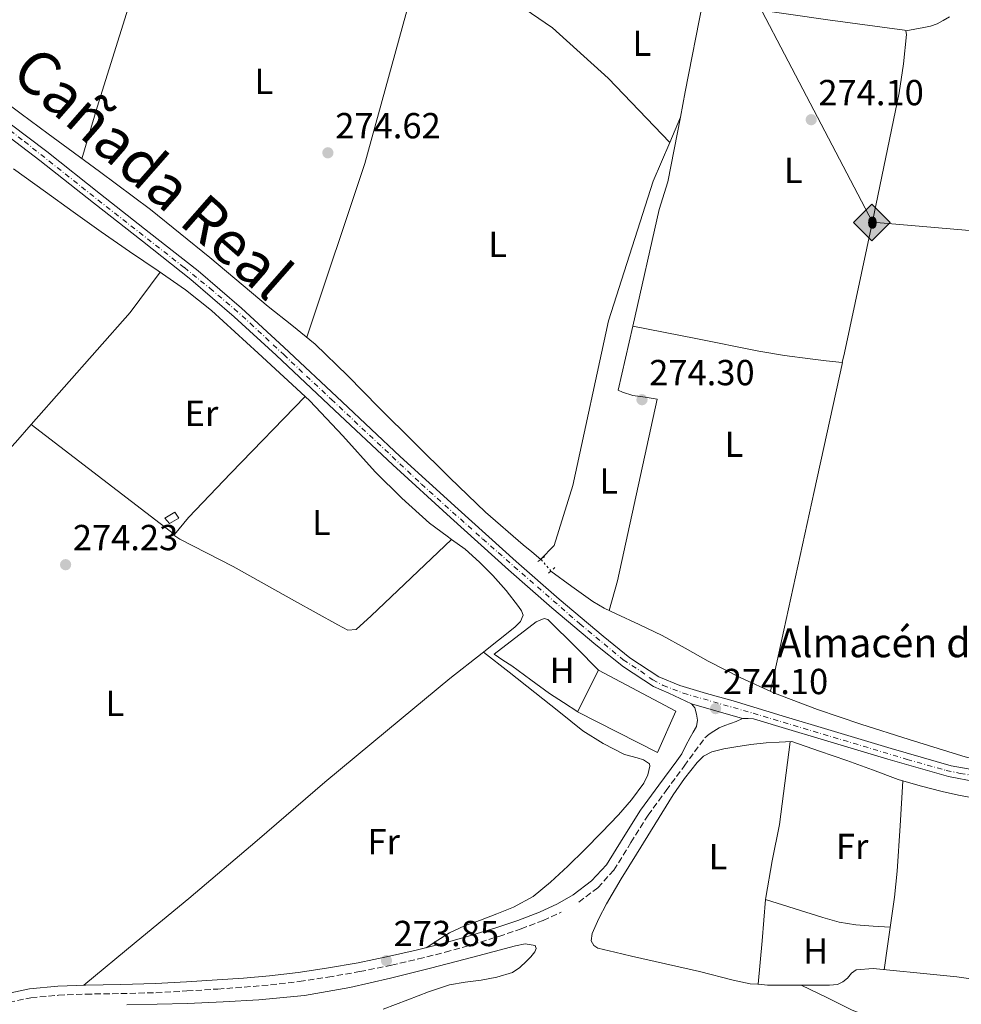
# Model space of a CAD drawing. Units: metres. Extents: x 597960 to 601440, y 4675912 to 4678274.
# Drawn here: x 600430 to 600690, y 4676506 to 4676779 of the extents above; entities that cross this region are included whole.
import ezdxf
from ezdxf.enums import TextEntityAlignment as Align

# ---------------------------------------------------------------- set-up
doc = ezdxf.new("R2010")
doc.units = ezdxf.units.M
doc.header["$MEASUREMENT"] = 0
for name, pattern in [('DGN Style 2', [1.7399219301090239, 1.043953158065414, -0.6959687720436097]), ('DGN Style 3', [2.435890702152634, 1.739921930109024, -0.6959687720436097]), ('DGN Style 4', [2.7856150101045474, 1.391937544087219, -0.6959687720436097, 0.001739921930109024, -0.6959687720436097]), ('DGN Style 5', [1.217945351076317, 0.5219765790327072, -0.6959687720436097])]:
    doc.linetypes.add(name, pattern=pattern)
for name, color, linetype, lineweight in [('Acequia sin especificar', 4, 'Continuous', 0), ('Acequia sin especificar no vista', 4, 'DGN Style 5', 0), ('Balsa-alberca', 142, 'Continuous', 0), ('Camino', 7, 'DGN Style 3', 0), ('Caseta-cabaña', 1, 'Continuous', 0), ('Cota de punto acotado terreno', 7, 'Continuous', 0), ('Edificio', 1, 'Continuous', 13), ('Eje pista pavimentada', 7, 'DGN Style 4', 0), ('Etiqueta de uso rústico', 92, 'Continuous', 0), ('Línea  de muro-pared o tapia', 1, 'Continuous', 13), ('Línea de cambio de uso (parcela vista)', 92, 'Continuous', 0), ('Línea de pista pavimentada', 7, 'Continuous', 0), ('Margen derecho', 7, 'Continuous', 0), ('Oleoducto', 7, 'Continuous', 13), ('pavimentado', 23, 'Continuous', 0), ('Pontón-alcantarilla (pasos de agua)', 1, 'DGN Style 2', 0), ('Punto acotado terreno (símbolo)', 7, 'Continuous', 0), ('Registro Oleoducto', 7, 'Continuous', 0), ('Silo', 1, 'Continuous', 0), ('Texto de Borda', 7, 'Continuous', 0), ('Texto de Cañada', 51, 'Continuous', 0)]:
    doc.layers.add(name, color=color, linetype=linetype, lineweight=lineweight)
doc.styles.add('Style-Arial', font='arial.ttf')

# ---------------------------------------------------------------- blocks, each defined once
blk = doc.blocks.new('5PATER')
at = {"layer": 'Balsa-alberca', "linetype": 'Continuous', "lineweight": 0}
h = blk.add_hatch(color=51, dxfattribs=at)
edge = h.paths.add_edge_path()
edge.add_ellipse((0, 0), major_axis=(-0.1095731443231308, -0.1110710700762829), ratio=0.9994222409660317, start_angle=0, end_angle=360)
blk = doc.blocks.new('5ROLEO')
at = {"layer": 'Silo', "linetype": 'Continuous', "lineweight": 0}
for color, points in [(2, [(-0.0148, -0.5196000000000001), (-0.5238, -0.0106), (-0.0148, 0.4984), (-0.0008, 0.2394), (-0.0004, 0.2394), (-0.0549, 0.2324000000000001), (-0.1009, 0.2114), (-0.1384, 0.1764), (-0.1679, 0.1264), (-0.1874, 0.0619), (-0.1934, -0.01860000000000001), (-0.1899, -0.0761), (-0.1794, -0.1266), (-0.1619, -0.1711), (-0.1364, -0.2091), (-0.1094, -0.2361), (-0.07740000000000001, -0.2551), (-0.0409, -0.2661), (0.0001, -0.2701), (-0.0003000000000000001, -0.2701)]), (2, [(-0.0148, -0.5196000000000001), (-0.0003000000000000001, -0.2701), (0.0001, -0.2701), (0.04060000000000001, -0.2661), (0.0771, -0.2546), (0.1086, -0.2356), (0.1361, -0.2086), (0.1611, -0.1706), (0.1791, -0.1256), (0.1896, -0.0741), (0.1931, -0.0156), (0.1896, 0.0419), (0.1796, 0.09290000000000001), (0.1626, 0.1364), (0.1391, 0.1734), (0.1101, 0.2019), (0.0771, 0.2229), (0.04060000000000001, 0.2349), (-0.0004, 0.2394), (-0.0008, 0.2394), (-0.0148, 0.4984), (0.4942, -0.0106)]), (7, [(-0.0003000000000000001, -0.2701), (-0.0003000000000000002, -0.2700609756097561), (-0.0409, -0.2661), (-0.07740000000000001, -0.2551), (-0.1094, -0.2361), (-0.1364, -0.2091), (-0.1619, -0.1711), (-0.1794, -0.1266), (-0.1899, -0.0761), (-0.1934, -0.01860000000000001), (-0.1874, 0.0619), (-0.1679, 0.1264), (-0.1384, 0.1764), (-0.1009, 0.2114), (-0.0549, 0.2324000000000001), (-0.0008, 0.2393), (-0.0007, 0.1543), (-0.02490000000000001, 0.1519), (-0.0474, 0.1439), (-0.0674, 0.1309), (-0.0849, 0.1129), (-0.0994, 0.08940000000000002), (-0.1099, 0.0604), (-0.1159, 0.0254), (-0.1179, -0.0151), (-0.1159, -0.0551), (-0.1099, -0.0896), (-0.0994, -0.1186), (-0.0839, -0.1426), (-0.0664, -0.1611), (-0.04590000000000001, -0.1746), (-0.0239, -0.1826), (-0.0003000000000000001, -0.1851), (-0.0003000000000000002, -0.2700609756097561), (0.0001, -0.2701)]), (2, [(0.0001, -0.1851), (-0.0239, -0.1826), (-0.04590000000000001, -0.1746), (-0.0664, -0.1611), (-0.0839, -0.1426), (-0.0994, -0.1186), (-0.1099, -0.0896), (-0.1159, -0.0551), (-0.1179, -0.0151), (-0.1159, 0.0254), (-0.1099, 0.0604), (-0.0994, 0.08940000000000002), (-0.0849, 0.1129), (-0.0674, 0.1309), (-0.0474, 0.1439), (-0.02490000000000001, 0.1519), (0.0001, 0.1544), (0.0251, 0.1519), (0.04760000000000001, 0.1439), (0.06760000000000002, 0.1314), (0.08510000000000001, 0.1134), (0.09960000000000002, 0.08990000000000002), (0.1096, 0.0614), (0.1156, 0.0269), (0.1176, -0.0131), (0.1156, -0.0541), (0.1091, -0.0896), (0.09860000000000002, -0.1191), (0.08460000000000001, -0.1431), (0.06660000000000002, -0.1616), (0.0466, -0.1746), (0.0246, -0.1826)]), (7, [(-0.0003000000000000001, -0.2701), (-0.0003000000000000001, -0.1851), (0.0001132114627521592, -0.1851287179174169), (0.0246, -0.1826), (0.0466, -0.1746), (0.06660000000000002, -0.1616), (0.08460000000000001, -0.1431), (0.09860000000000002, -0.1191), (0.1091, -0.0896), (0.1156, -0.0541), (0.1176, -0.0131), (0.1156, 0.0269), (0.1096, 0.0614), (0.09960000000000002, 0.08990000000000002), (0.08510000000000001, 0.1134), (0.06760000000000002, 0.1314), (0.04760000000000001, 0.1439), (0.0251, 0.1519), (0.0001, 0.1544), (-0.0007, 0.1543), (-0.0008, 0.2393), (-0.0004, 0.2394), (0, 0.2393), (0.04060000000000001, 0.2349), (0.0771, 0.2229), (0.1101, 0.2019), (0.1391, 0.1734), (0.1626, 0.1364), (0.1796, 0.09290000000000001), (0.1896, 0.0419), (0.1931, -0.0156), (0.1896, -0.0741), (0.1791, -0.1256), (0.1611, -0.1706), (0.1361, -0.2086), (0.1086, -0.2356), (0.0771, -0.2546), (0.04060000000000001, -0.2661), (0.0001, -0.2701)])]:
    blk.add_hatch(color=color, dxfattribs=at).paths.add_polyline_path(points)
at = {"layer": 'Silo', "color": 7, "linetype": 'Continuous', "lineweight": 0, "flags": 128}
blk.add_lwpolyline([(-0.0144, -0.5196000000000001), (0.4946, -0.0106), (-0.0144, 0.4984), (-0.5234, -0.0106), (-0.0144, -0.5196000000000001)], dxfattribs=at)

msp = doc.modelspace()

# ---------------------------------------------------------------- linework, layer by layer
at = {"layer": 'Acequia sin especificar', "color": 4, "linetype": 'Continuous', "lineweight": 0}
for points in [[(600389.9900000002, 4676775.08, 274.8500000000058), (600399.5800000001, 4676770.449999999, 274.75), (600408.8600000005, 4676765.970000001, 274.6600000000035), (600416.1100000005, 4676762.4, 274.6100000000006), (600423.0099999999, 4676758.230000001, 274.5899999999965), (600430.5099999999, 4676752.640000001, 274.5599999999977), (600437.9800000006, 4676747.029999999, 274.5299999999988), (600452.1900000004, 4676736.609999999, 274.4600000000065), (600466.3300000001, 4676726.100000001, 274.3999999999942), (600482.7000000002, 4676712.83, 274.4100000000035), (600498.8499999996, 4676699.279999999, 274.4600000000065), (600505.3899999997, 4676694.15, 274.4700000000012), (600511.8399999999, 4676688.91, 274.4600000000065), (600520.8099999996, 4676680.199999999, 274.4100000000035), (600529.5599999996, 4676671.25, 274.3399999999965), (600549.0499999998, 4676651.9, 274.5800000000018), (600558.9699999997, 4676642.430000001, 274.6999999999971), (600569.3099999996, 4676633.42, 274.5899999999965), (600571.7699999996, 4676631.41, 274.5299999999988), (600574.2599999999, 4676629.380000001, 274.4600000000065)], [(600577.04, 4676626.140000001, 274.5899999999965), (600582.8399999999, 4676621.9, 274.6199999999953), (600588.6399999997, 4676617.680000001, 274.6600000000035), (600591.75, 4676615.850000001, 274.7299999999959), (600595.04, 4676614.289999999, 274.7799999999988), (600601.4199999999, 4676611.34, 274.6900000000023), (600607.7699999996, 4676608.34, 274.5899999999965), (600614.1500000004, 4676604.810000001, 274.4900000000052), (600620.5099999999, 4676601.230000001, 274.3999999999942), (600629.5800000001, 4676596.600000001, 274.3500000000058), (600638.8700000001, 4676592.4, 274.3399999999965), (600650.7000000002, 4676587.869999999, 274.0599999999977), (600662.6799999997, 4676583.82, 273.820000000007), (600676.04, 4676579.57, 273.9499999999971), (600689.4299999997, 4676575.439999999, 274.0800000000018), (600691.5800000001, 4676574.800000001, 274.0800000000018), (600693.7199999997, 4676574.16, 274.0800000000018)]]:
    msp.add_polyline3d(points, dxfattribs=at)
at = {"layer": 'Acequia sin especificar no vista', "color": 4, "linetype": 'DGN Style 5', "lineweight": 0, "extrusion": (-0.01981962926115706, 0.0230991362596198, 0.9995366987759928), "elevation": 96397.27294971363, "flags": 128}
msp.add_lwpolyline([(-3501105.224535634, -3156658.784570053), (-3501105.224535633, -3156663.055740852)], dxfattribs=at)
at = {"layer": 'Camino', "color": 7, "linetype": 'DGN Style 3', "lineweight": 0}
for points in [[(600584.6999999996, 4676534.600000002, 274.1399999999994), (600589.979999999, 4676538.559999999, 274.1600000000036), (600594.3899999991, 4676543.399999999, 274.1799999999931), (600599.1299999978, 4676551.030000002, 274.1999999999971), (600603.8700000007, 4676558.600000001, 274.2100000000063), (600608.8700000008, 4676565.399999999, 274.1399999999994), (600613.8799999978, 4676572.2, 274.0500000000029), (600616.7199999986, 4676576.11, 274.0200000000042), (600619.5799999974, 4676580.010000003, 273.9799999999959), (600620.7399999974, 4676581.050000002, 273.9700000000013), (600622.11, 4676581.870000003, 273.9499999999972), (600623.5799999983, 4676582.730000001, 273.9900000000053), (600625.1099999994, 4676583.440000001, 274.0200000000042), (600626.6999999987, 4676583.980000001, 273.9799999999959), (600628.2800000012, 4676584.520000001, 273.9499999999972), (600630.0399999982, 4676585.359999999, 274.1799999999931)], [(600484.949999998, 4676510.539999999, 274.2700000000041), (600492.2399999968, 4676511.07, 274.1300000000047), (600499.5100000001, 4676511.690000002, 273.9499999999972), (600507.4600000007, 4676512.61, 273.8500000000059), (600515.3900000011, 4676513.809999999, 273.7899999999935), (600524.1799999998, 4676515.350000003, 273.8099999999978), (600532.9200000016, 4676517.13, 273.820000000007), (600540.3799999983, 4676518.84, 273.820000000007), (600547.8000000012, 4676520.719999998, 273.820000000007), (600555.2199999975, 4676522.81, 273.8500000000059), (600562.5899999992, 4676525.070000002, 273.8899999999995), (600568.7600000005, 4676527.170000004, 273.9199999999983), (600574.8700000015, 4676529.480000001, 273.9499999999972), (600579.8899999994, 4676531.790000001, 274.0500000000029)], [(600427.1200000015, 4676506.820000002, 273.7599999999949), (600433.2699999983, 4676508.140000001, 273.7599999999949), (600440.8500000001, 4676508.809999999, 273.7899999999935), (600448.4400000008, 4676509.130000001, 273.820000000007), (600458.1200000013, 4676509.280000002, 273.8800000000048), (600467.7999999997, 4676509.52, 273.9499999999972), (600476.3799999983, 4676509.989999998, 274.1300000000047), (600484.949999998, 4676510.539999999, 274.2700000000041)]]:
    msp.add_polyline3d(points, dxfattribs=at)
at = {"layer": 'Caseta-cabaña', "color": 1, "linetype": 'Continuous', "lineweight": 0}
msp.add_polyline3d([(600474.1100000005, 4676640.810000001, 275.3000000000029), (600471.5800000001, 4676639.25, 275.3000000000029), (600470.2699999996, 4676640.779999999, 275.2599999999948), (600473.0499999998, 4676642.380000001, 275.3000000000029)], close=True, dxfattribs=at)
msp.add_polyline3d([(600471.5800000001, 4676639.25, 275.3000000000029), (600470.2699999996, 4676640.779999999, 275.2599999999948), (600473.0499999998, 4676642.380000001, 275.3000000000029), (600474.1100000005, 4676640.810000001, 275.3000000000029), (600471.5800000001, 4676639.25, 275.3000000000029)], dxfattribs=at)
at = {"layer": 'Edificio', "color": 1, "linetype": 'Continuous', "lineweight": 13}
msp.add_polyline3d([(600611.5300000003, 4676587.359999999, 277.9799999999959), (600606.4800000006, 4676575.91, 278.3699999999953), (600584.4000000004, 4676587.17, 278.429999999993), (600590.1600000003, 4676598.689999999, 277.9799999999959)], close=True, dxfattribs=at)
at = {"layer": 'Edificio', "color": 51, "linetype": 'Continuous', "lineweight": 13}
msp.add_polyline3d([(600590.1600000003, 4676598.689999999, 277.9799999999959), (600611.5300000003, 4676587.359999999, 277.9799999999959), (600606.4800000006, 4676575.91, 278.3699999999953), (600584.4000000004, 4676587.17, 278.429999999993), (600590.1600000003, 4676598.689999999, 277.9799999999959)], dxfattribs=at)
at = {"layer": 'Eje pista pavimentada', "color": 7, "linetype": 'DGN Style 4', "lineweight": 0}
msp.add_polyline3d([(600422.9200000018, 4676751.550000002, 274.6600000000035), (600431.469999999, 4676744.940000002, 274.6600000000035), (600454.089999999, 4676726.960000004, 274.6300000000046), (600475.6799999987, 4676710.050000001, 274.4299999999931), (600482.7499999985, 4676704.350000001, 274.3899999999995), (600489.4699999975, 4676698.649999999, 274.3699999999955), (600493.9099999988, 4676694.660000003, 274.3800000000047), (600503.1400000001, 4676686, 274.4100000000035), (600516.35, 4676673.580000003, 274.5099999999949), (600541.260000001, 4676650.180000001, 274.699999999997), (600558.120000001, 4676635.020000001, 274.7799999999989), (600585.0399999993, 4676611.510000003, 274.5399999999935), (600596.9999999999, 4676601.600000002, 274.3999999999941), (600601.8999999971, 4676598.41, 274.3600000000006), (600605.2099999996, 4676596.010000002, 274.3300000000017), (600608.0500000005, 4676594.530000002, 274.300000000003), (600613.6299999995, 4676592.370000001, 274.2200000000012), (600632.9699999985, 4676586.79, 274.1199999999953), (600675.5100000005, 4676574.060000001, 274.0599999999977), (600686.3299999988, 4676570.989999999, 274.1399999999994), (600690.2100000014, 4676570.190000001, 274.1600000000036), (600694.7600000021, 4676569.390000001, 274.1900000000023)], dxfattribs=at)
at = {"layer": 'Línea  de muro-pared o tapia', "color": 1, "linetype": 'Continuous', "lineweight": 13}
msp.add_polyline3d([(600561.3099999996, 4676603.119999999, 274.5599999999977), (600572.9900000002, 4676612.08, 275.0399999999936), (600575.1299999999, 4676612.970000001, 275.0399999999936), (600576.1900000004, 4676612.779999999, 275.070000000007), (600584.0599999996, 4676604.91, 275.1699999999983), (600590.1600000003, 4676598.689999999, 275.2599999999948)], dxfattribs=at)
at = {"layer": 'Línea de cambio de uso (parcela vista)', "color": 92, "linetype": 'Continuous', "lineweight": 0, "extrusion": (0.7399285028266331, -0.2334266078768042, 0.6308865424463148), "elevation": -647214.3072865809, "flags": 128}
msp.add_lwpolyline([(4640780.576835592, 526623.1467245508), (4640727.931820283, 526622.966283137), (4640713.084450663, 526622.4894022574)], dxfattribs=at)
at = {"layer": 'Línea de cambio de uso (parcela vista)', "color": 92, "linetype": 'Continuous', "lineweight": 0, "extrusion": (-0.4923553818183071, 0.1451402317956735, 0.8582077202570758), "elevation": 383347.4386415879, "flags": 128}
msp.add_lwpolyline([(-4655747.876274336, -640395.8262531445), (-4655690.799225166, -640394.5991016356), (-4655640.162226929, -640396.7031239085)], dxfattribs=at)
at = {"layer": 'Línea de cambio de uso (parcela vista)', "color": 92, "linetype": 'Continuous', "lineweight": 0, "extrusion": (-0.01119502256188096, 0.003774898235431463, 0.9999302083711398), "elevation": 11204.99973835825, "flags": 128}
msp.add_lwpolyline([(600584.4248878949, 4676774.594068831), (600579.6056377542, 4676749.70389149), (600578.2507491788, 4676742.691841529)], dxfattribs=at)
at = {"layer": 'Línea de cambio de uso (parcela vista)', "color": 92, "linetype": 'Continuous', "lineweight": 0, "extrusion": (0.001826461031708866, 0.004314575461832983, 0.9999890241791077), "elevation": 21549.8209751083, "flags": 128}
msp.add_lwpolyline([(600608.3660047927, 4676695.261727734), (600611.3114645368, 4676702.219592495)], dxfattribs=at)
at = {"layer": 'Línea de cambio de uso (parcela vista)', "color": 92, "linetype": 'Continuous', "lineweight": 0, "extrusion": (0.002999734974888475, 0.007058199465768899, 0.9999705912727543), "elevation": 35085.74741531144, "flags": 128}
msp.add_lwpolyline([(600609.2886410976, 4676620.517607871), (600609.2937413753, 4676620.529608171)], dxfattribs=at)
at = {"layer": 'Línea de cambio de uso (parcela vista)', "color": 92, "linetype": 'Continuous', "lineweight": 0, "extrusion": (-0.1370648033609649, 0.1203592045428117, 0.9832227120858436), "elevation": 480850.8749347706, "flags": 128}
msp.add_lwpolyline([(-3910297.680719606, -2590383.400035989), (-3910338.982203908, -2590383.258047498), (-3910352.834320266, -2590384.354483717)], dxfattribs=at)
at = {"layer": 'Línea de cambio de uso (parcela vista)', "color": 92, "linetype": 'Continuous', "lineweight": 0, "extrusion": (0.9696841460405121, -0.2123193505613517, 0.1209675588531434), "elevation": -410469.1205331177, "flags": 128}
msp.add_lwpolyline([(4696929.432921774, 50297.19082391546), (4696892.934382449, 50296.97500611845), (4696853.665443078, 50296.94532105564), (4696845.044604304, 50297.04534063289), (4696836.431395208, 50297.14680062873)], dxfattribs=at)
at = {"layer": 'Línea de cambio de uso (parcela vista)', "color": 92, "linetype": 'Continuous', "lineweight": 0, "flags": 128}
for points, elevation in [([(600657.5969000002, 4676683.780400001), (600657.5999999996, 4676683.779999999)], 274.3800000000047), ([(600433.3399999999, 4676666.699999999), (600433.3431000002, 4676666.6976)], 273.8600000000006), ([(600472.9041999998, 4676636.2545), (600472.9100000003, 4676636.25)], 273.6999999999971), ([(600549.5584000006, 4676634.888499999), (600549.5599999996, 4676634.890000001)], 273.6999999999971), ([(600634.3600000005, 4676511.83), (600634.3602, 4676511.832800001)], 273.2899999999936)]:
    msp.add_lwpolyline(points, dxfattribs=dict(at, elevation=elevation))
at = {"layer": 'Línea de cambio de uso (parcela vista)', "color": 92, "linetype": 'Continuous', "lineweight": 0, "extrusion": (0.01399553279665344, 0.01293257668494234, 0.9998184202754148), "elevation": 69158.54551476496, "flags": 128}
msp.add_lwpolyline([(600370.6923231138, 4676163.363520159), (600390.4684055315, 4676148.144647418), (600410.251787234, 4676132.917874013)], dxfattribs=at)
at = {"layer": 'Línea de cambio de uso (parcela vista)', "color": 92, "linetype": 'Continuous', "lineweight": 0, "extrusion": (-0.1175148698724693, 0.005205576773638545, 0.9930574793682945), "elevation": -45968.13462283081, "flags": 128}
msp.add_lwpolyline([(-4698510.695253451, 390395.7080283233), (-4698522.756685742, 390396.218101809), (-4698534.249014418, 390396.7043718655)], dxfattribs=at)
at = {"layer": 'Línea de cambio de uso (parcela vista)', "color": 92, "linetype": 'Continuous', "lineweight": 0}
for points in [[(600540.7088000001, 4676793.895600001, 274.9199999999983), (600543.1500000004, 4676793.560000001, 274.8800000000047), (600549.2699999996, 4676792.74, 274.7799999999988), (600563.0599999996, 4676791.100000001, 274.7899999999936), (600576.8499999996, 4676789.470000001, 274.7799999999988), (600593.2699999996, 4676787.25, 274.7299999999959), (600609.6799999997, 4676784.930000001, 274.6600000000035), (600621.0700000003, 4676783.27, 274.570000000007), (600632.4600000001, 4676781.600000001, 274.4600000000065), (600653.6100000005, 4676778.640000001, 274.3999999999942), (600674.7699999996, 4676775.710000001, 274.3399999999965), (600675.1500000004, 4676775.52, 274.2700000000041)], [(600553.5999999996, 4676792.220000001, 274.7799999999988), (600564.1100000005, 4676785.630000001, 274.6600000000035), (600577.4299999997, 4676776.42, 274.6600000000035), (600592.8499999996, 4676762.470000001, 274.7799999999988), (600609.8695, 4676744.710200001, 274.6600000000035)], [(600675.1500000004, 4676775.52, 274.2700000000041), (600677.6500000004, 4676776, 274.3699999999953), (600680.1399999997, 4676776.480000001, 274.4600000000065), (600682.0199999996, 4676776.850000001, 274.4900000000052), (600683.79, 4676777.51, 274.5299999999988), (600685.5, 4676778.449999999, 274.6300000000047), (600687.2000000002, 4676779.4, 274.7299999999959)], [(600675.1500000004, 4676775.52, 274.2700000000041), (600675.3399999999, 4676774.5, 274.2700000000041), (600674.54, 4676766.41, 274.2700000000041), (600673.2999999998, 4676758.369999999, 274.2700000000041), (600665.8300000001, 4676722.4, 274.320000000007), (600658.1900000004, 4676686.5, 274.3999999999942), (600657.5969000002, 4676683.780400001, 274.3837000000058)], [(600612.8148999996, 4676751.668, 274.6312999999937), (600609.3600000005, 4676733.789999999, 274.6600000000035), (600606.9600000001, 4676726.100000001, 274.6000000000058), (600599.6294, 4676693.890100001, 274.2644)], [(600574.1500000004, 4676629.300000001, 274.4600000000065), (600577.9299999997, 4676633.25, 274.1399999999995), (600583.0599999996, 4676649.76, 274.9100000000035), (600592.9100000003, 4676695.33, 274.8500000000058), (600605.3300000001, 4676733.99, 274.7200000000012), (600609.8695, 4676744.710200001, 274.6655000000028)], [(600509.0499999998, 4676674.449999999, 273.3352000000014), (600503.2199999997, 4676679.869999999, 273.4499999999971), (600496.0599999996, 4676686.439999999, 273.6000000000058), (600489.6399999997, 4676692.34, 273.6000000000058), (600483.1600000003, 4676698.189999999, 273.6000000000058), (600475.9500000002, 4676703.91, 273.6499999999942), (600468.4100000003, 4676709.199999999, 273.6999999999971), (600460.5, 4676714.539999999, 273.7599999999948), (600452.6399999997, 4676719.949999999, 273.820000000007), (600444.9400000004, 4676725.5, 273.8000000000029), (600437.25, 4676731.050000001, 273.7599999999948), (600431.4299999997, 4676735.230000001, 273.7599999999948), (600428.4302000003, 4676737.3803, 273.7599999999948)], [(600599.6294, 4676693.890100001, 274.2644), (600595.5999999996, 4676676.189999999, 274.0800000000018), (600596.8200000003, 4676675.619999999, 274.1399999999995), (600599.7000000002, 4676674.720000001, 274.1399999999995), (600603.0599999996, 4676674.210000001, 274.1399999999995), (600606.4199999999, 4676673.699999999, 274.1399999999995), (600595.4100000003, 4676623.390000001, 273.9499999999971), (600593.1100000005, 4676615.199999999, 274.75)], [(600599.6294, 4676693.890100001, 274.2599999999948), (600617.0700000003, 4676690.42, 274.3600000000006), (600634.5099999999, 4676686.949999999, 274.4600000000065), (600641.5899999999, 4676685.75, 274.4900000000052), (600648.7199999997, 4676684.83, 274.4600000000065), (600653.1600000003, 4676684.310000001, 274.4199999999983), (600657.5969000002, 4676683.780400001, 274.3800000000047)], [(600509.0499999998, 4676674.449999999, 273.3399999999965), (600488.5700000003, 4676653.199999999, 273.6999999999971), (600476.7999999998, 4676640.970000001, 273.6999999999971), (600472.9041999998, 4676636.2545, 273.6999999999971)], [(600549.5584000006, 4676634.888499999, 273.6999999999971), (600548.3600000005, 4676635.75, 273.6999999999971), (600543.4199999999, 4676639.369999999, 273.6999999999971), (600535.7599999999, 4676646.33, 273.6999999999971), (600528.4100000003, 4676653.609999999, 273.6999999999971), (600519.4800000006, 4676663.550000001, 273.5), (600510.3300000001, 4676673.26, 273.3099999999977), (600509.0499999998, 4676674.449999999, 273.3352000000014)], [(600384.0700000003, 4676613.460000001, 274.1399999999995), (600398.9699999997, 4676629.039999999, 273.6600000000035), (600428.9600000001, 4676661.74, 273.8600000000006), (600433.3431000002, 4676666.6976, 273.8641000000061)], [(600447.8700000001, 4676511.609999999, 273.820000000007), (600462.3799999999, 4676523.57, 273.7599999999948), (600476.8899999997, 4676535.529999999, 273.6999999999971), (600495.7699999996, 4676551.57, 273.679999999993), (600514.5499999998, 4676567.720000001, 273.7299999999959), (600531.7999999998, 4676582.130000001, 273.7899999999936), (600549.1100000005, 4676596.460000001, 273.8600000000006), (600558.0599999996, 4676603.42, 273.8300000000018), (600567.0700000003, 4676610.600000001, 273.7599999999948), (600568.5999999996, 4676612.189999999, 273.7200000000012), (600569.3099999996, 4676613.960000001, 273.6999999999971), (600568.8799999999, 4676615.16, 273.6999999999971), (600568.0599999996, 4676616.33, 273.6999999999971), (600564.6200000001, 4676620.76, 273.6999999999971), (600560.9900000002, 4676624.880000001, 273.6999999999971), (600557.2599999999, 4676628.630000001, 273.6999999999971), (600553.3399999999, 4676632.17, 273.6999999999971), (600549.5584000006, 4676634.888499999, 273.6999999999971)], [(600472.9041999998, 4676636.2545, 273.6999999999971), (600472.7599999999, 4676636.08, 273.6999999999971), (600474.4000000004, 4676634.960000001, 273.6999999999971), (600489.1799999997, 4676627.439999999, 273.7299999999959), (600506.1399999997, 4676617.930000001, 273.7299999999959), (600518.0700000003, 4676611.279999999, 273.7299999999959), (600520.8899999997, 4676609.800000001, 273.7299999999959), (600523.1900000004, 4676609.960000001, 273.7299999999959), (600527.3499999996, 4676613.710000001, 273.6999999999971), (600549.5584000006, 4676634.888499999, 273.6999999999971)], [(600558.3899999997, 4676603.680000001, 273.8300000000018), (600565.4600000001, 4676598.130000001, 273.8099999999977), (600572.54, 4676592.59, 273.7899999999936), (600579.2100000001, 4676587.26, 273.929999999993), (600585.8799999999, 4676581.930000001, 274.0800000000018), (600591.4800000006, 4676578.439999999, 274.0500000000029), (600597.3700000001, 4676575.439999999, 273.9799999999959), (600600.8700000001, 4676574.439999999, 273.9400000000023), (600602.6500000004, 4676573.890000001, 273.9100000000035), (600604.3099999996, 4676572.779999999, 273.8600000000006), (600604.4100000003, 4676572.199999999, 273.820000000007), (600603.7800000003, 4676569.810000001, 273.7200000000012), (600602.6799999997, 4676567.5, 273.6300000000047), (600599.3300000001, 4676562.869999999, 273.4400000000023), (600595.6699999999, 4676558.67, 273.3099999999977), (600591.0499999998, 4676553.859999999, 273.6100000000006), (600586.3600000005, 4676549.100000001, 273.9499999999971), (600581.7199999997, 4676544.539999999, 273.8899999999995), (600576.9500000002, 4676540.08, 273.7899999999936), (600572.0999999996, 4676536.140000001, 273.6499999999942), (600566.6799999997, 4676533.130000001, 273.5399999999936), (600562.1100000005, 4676531.33, 273.5099999999948), (600557.5300000003, 4676529.550000001, 273.5), (600553.1399999997, 4676528, 273.3899999999995), (600548.9500000002, 4676526.060000001, 273.4100000000035), (600545.7400000002, 4676524.01, 273.6100000000006), (600542.5199999996, 4676521.960000001, 273.820000000007)], [(600584.4299999997, 4676587.24, 274.2400000000052), (600580.5099999999, 4676589.76, 274.1300000000047), (600576.6299999999, 4676592.24, 274.0200000000041), (600571.4299999997, 4676596.09, 273.9100000000035), (600566.2300000006, 4676599.949999999, 273.820000000007), (600563.7699999996, 4676601.529999999, 273.7799999999988), (600561.3099999996, 4676603.119999999, 273.7299999999959)], [(600694.2300000006, 4676563.34, 273.6999999999971), (600689.7000000002, 4676564.189999999, 273.6999999999971), (600685.2100000001, 4676565.199999999, 273.6999999999971), (600679.0899999999, 4676566.720000001, 273.7200000000012), (600673.0499999998, 4676568.52, 273.7599999999948), (600665.9600000001, 4676571.130000001, 273.820000000007), (600658.8700000001, 4676573.74, 273.820000000007), (600651.2699999996, 4676576.350000001, 273.7599999999948), (600643.6699999999, 4676578.960000001, 273.6999999999971), (600640.0899999999, 4676578.800000001, 273.6300000000047), (600636.5099999999, 4676578.640000001, 273.570000000007), (600632.3399999999, 4676578.199999999, 273.570000000007), (600628.1900000004, 4676577.550000001, 273.6300000000047), (600624.8099999996, 4676576.970000001, 273.6900000000023), (600621.4699999997, 4676576.109999999, 273.7599999999948), (600619.25, 4676574.949999999, 273.8999999999942), (600617.4299999997, 4676573.199999999, 274.0200000000041), (600613.9900000002, 4676568.779999999, 273.9900000000052), (600610.8700000001, 4676564.199999999, 273.9499999999971), (600605.75, 4676556.039999999, 273.8699999999953), (600600.6699999999, 4676547.850000001, 273.7899999999936), (600596.4800000006, 4676540.970000001, 273.7299999999959), (600592.3499999996, 4676534.060000001, 273.6600000000035), (600590.2699999996, 4676530.039999999, 273.6499999999942), (600588.4400000004, 4676525.9, 273.6300000000047), (600588.1799999997, 4676523.82, 273.3800000000047), (600588.8499999996, 4676522.609999999, 273.3500000000058), (600589.9800000006, 4676521.869999999, 273.3399999999965), (600594.6600000003, 4676520.710000001, 273.3600000000006), (600599.3499999996, 4676519.630000001, 273.3800000000047), (600608.7400000002, 4676517.480000001, 273.3800000000047), (600618.1399999997, 4676515.34, 273.3800000000047), (600627.4500000002, 4676512.960000001, 273.3300000000018), (600632.1500000004, 4676512.01, 273.3099999999977), (600634.3602, 4676511.832800001, 273.2960000000021)], [(600636.3909999998, 4676535.319700001, 273.4072000000015), (600636.4400000004, 4676535.880000001, 273.4100000000035), (600638.2199999997, 4676545.980000001, 273.3899999999995), (600640.2199999997, 4676556.039999999, 273.4100000000035), (600641.7100000001, 4676567.49, 273.5500000000029), (600643.2000000002, 4676578.930000001, 273.6900000000023)], [(600674.3099999996, 4676568.140000001, 273.75), (600673.5499999998, 4676555.630000001, 273.6300000000047), (600672.79, 4676543.119999999, 273.5), (600672.04, 4676535.970000001, 273.4499999999971), (600671, 4676528.84, 273.4400000000023), (600670.0800000001, 4676522.359999999, 273.4400000000023), (600669.1600000003, 4676515.880000001, 273.4499999999971)], [(600636.3909999998, 4676535.319700001, 273.4100000000035), (600644.2999999998, 4676532.82, 273.5299999999988), (600652.2199999997, 4676530.32, 273.6600000000035), (600656.7300000006, 4676529.02, 273.7299999999959), (600661.3399999999, 4676528.27, 273.6999999999971), (600666.0800000001, 4676527.939999999, 273.570000000007), (600670.8200000003, 4676527.600000001, 273.4400000000023)], [(600530.6799999997, 4676504.939999999, 272.6100000000006), (600537.4600000001, 4676507.560000001, 272.6100000000006), (600543.1699999999, 4676509.720000001, 272.6300000000047), (600548.9500000002, 4676511.689999999, 272.6699999999983), (600553.3099999996, 4676512.449999999, 272.6699999999983), (600557.7199999997, 4676512.939999999, 272.6699999999983), (600562.0899999999, 4676513.77, 272.7200000000012), (600566.3600000005, 4676515.119999999, 272.7700000000041), (600568.4500000002, 4676516.49, 272.7899999999936), (600570.2999999998, 4676518.220000001, 272.8000000000029), (600571.5, 4676519.480000001, 272.8800000000047), (600572.5700000003, 4676520.810000001, 272.9600000000065), (600572.9600000001, 4676521.779999999, 272.9400000000023), (600572.6600000003, 4676522.600000001, 272.929999999993), (600569.9400000004, 4676523.029999999, 272.9100000000035), (600567.1900000004, 4676522.480000001, 272.8999999999942), (600555.4800000006, 4676519.359999999, 272.8899999999995), (600543.7400000002, 4676516.300000001, 272.8600000000006), (600532.6299999999, 4676513.560000001, 272.7700000000041), (600521.4699999997, 4676510.960000001, 272.6699999999983), (600508.9299999997, 4676508.75, 272.6000000000058), (600496.2800000003, 4676507.5, 272.5399999999936), (600486.4000000004, 4676506.949999999, 272.5299999999988), (600476.5099999999, 4676506.57, 272.5399999999936), (600468.1200000001, 4676506.369999999, 272.6100000000006), (600459.7400000002, 4676506.16, 272.7400000000052)], [(600646.2100000001, 4676511.630000001, 273.2103999999963), (600648.7800000003, 4676511.630000001, 273.1600000000035), (600651.8300000001, 4676511.630000001, 273.1199999999953), (600654.0300000003, 4676511.640000001, 273.1199999999953), (600656.2199999997, 4676511.789999999, 273.1199999999953), (600657.7100000001, 4676512.49, 273.1199999999953), (600659.0300000003, 4676513.58, 273.1199999999953), (600660.1500000004, 4676514.890000001, 273.1300000000047), (600661.4299999997, 4676515.880000001, 273.1499999999942), (600666.0800000001, 4676516.180000001, 273.3500000000058), (600670.7400000002, 4676515.720000001, 273.5), (600680.0099999999, 4676514.869999999, 273.4900000000052), (600689.2699999996, 4676513.869999999, 273.4700000000012), (600696.3799999999, 4676512.9, 273.4700000000012), (600703.4500000002, 4676511.689999999, 273.4700000000012), (600712.3399999999, 4676509.74, 273.570000000007), (600721.1100000005, 4676507.34, 273.6600000000035), (600724.1213999996, 4676506.3862, 273.6600000000035)], [(600634.3602, 4676511.832800001, 273.2960000000021), (600636.8899999997, 4676511.630000001, 273.2799999999988), (600641.2999999998, 4676511.630000001, 273.25), (600645.7199999997, 4676511.630000001, 273.2200000000012), (600646.2100000001, 4676511.630000001, 273.2103999999963)], [(600646.2100000001, 4676511.630000001, 273.2100000000065), (600653.2800000003, 4676508.17, 272.9400000000023), (600660.3399999999, 4676504.720000001, 272.6699999999983), (600665.1900000004, 4676502.800000001, 272.5399999999936), (600672.7999999998, 4676500.83, 272.4700000000012), (600680.4400000004, 4676498.92, 272.4499999999971), (600691.4900000002, 4676495.640000001, 272.3999999999942), (600702.4900000002, 4676492.199999999, 272.3500000000058), (600714.6299999999, 4676487.640000001, 272.2899999999936), (600726.6799999997, 4676482.859999999, 272.2200000000012), (600736.5999999996, 4676479.369999999, 272.1900000000023), (600746.5199999996, 4676475.880000001, 272.1600000000035), (600748.8399999999, 4676474.730000001, 272.1499999999942), (600751.1900000004, 4676473.640000001, 272.1600000000035), (600753.7100000001, 4676472.859999999, 272.179999999993), (600756.2200999996, 4676472.08, 272.2100000000065)]]:
    msp.add_polyline3d(points, dxfattribs=at)
at = {"layer": 'Línea de pista pavimentada', "color": 7, "linetype": 'Continuous', "lineweight": 0, "extrusion": (-0.002613388532885215, 0.0007503788863950766, 0.9999963035591197), "elevation": 2213.710242035768, "flags": 128}
msp.add_lwpolyline([(600614.5653867517, 4676589.075498697), (600628.7054430002, 4676585.015497551)], dxfattribs=at)
at = {"layer": 'Línea de pista pavimentada', "color": 7, "linetype": 'Continuous', "lineweight": 0}
for points in [[(600422.5599999975, 4676753.550000002, 274.6600000000035), (600437.6499999971, 4676742.140000002, 274.6600000000035), (600452.4499999986, 4676730.38, 274.6600000000035), (600465.9800000002, 4676719.81, 274.5399999999935), (600479.4499999994, 4676709.140000002, 274.3999999999941), (600491.5100000005, 4676698.820000002, 274.3699999999955), (600503.1999999982, 4676688.080000004, 274.3999999999941), (600519.2899999992, 4676672.940000002, 274.5200000000041), (600535.3899999993, 4676657.810000001, 274.6600000000035), (600551.3399999995, 4676643.230000001, 274.770000000004), (600567.3900000004, 4676628.750000001, 274.7799999999989), (600579.3099999983, 4676618.340000002, 274.6399999999995), (600591.4499999998, 4676608.140000002, 274.4600000000065), (600598.8799999995, 4676602.120000001, 274.3899999999995), (600606.8500000002, 4676596.920000002, 274.3200000000071), (600612.6299999983, 4676594.449999999, 274.2700000000041), (600620.0199999999, 4676592.300000002, 274.2100000000063), (600627.4200000007, 4676590.219999999, 274.1399999999994), (600640.949999998, 4676586.13, 274.0200000000042), (600654.4899999986, 4676582.030000002, 273.9499999999972), (600671.0599999981, 4676577.090000001, 274.0299999999988), (600687.7100000002, 4676572.300000001, 274.1399999999994), (600695.0399999993, 4676570.949999999, 274.1900000000023)], [(600615.8999999983, 4676589.420000004, 274.1399999999994), (600612.7600000025, 4676590.890000002, 274.2100000000063), (600609.6099999985, 4676592.359999999, 274.2899999999937), (600605.3799999995, 4676594.170000004, 274.3200000000071), (600597.0500000012, 4676599.61, 274.3899999999995), (600589.4699999974, 4676605.750000001, 274.4600000000065), (600577.2899999977, 4676615.980000001, 274.6399999999995), (600565.3299999973, 4676626.430000001, 274.7799999999989), (600549.2600000009, 4676640.930000001, 274.770000000004), (600533.2800000014, 4676655.530000003, 274.6600000000035), (600517.1599999992, 4676670.670000002, 274.5200000000041), (600501.079999997, 4676685.810000001, 274.3999999999941), (600489.4499999996, 4676696.49, 274.3699999999955), (600477.4800000002, 4676706.739999998, 274.3999999999941), (600464.0599999981, 4676717.370000001, 274.5399999999935), (600450.5199999994, 4676727.95, 274.6600000000035), (600435.7499999994, 4676739.680000001, 274.6600000000035), (600420.7899999993, 4676751.000000002, 274.6600000000035)], [(600694.6399999993, 4676567.86, 274.1900000000023), (600686.9899999984, 4676569.280000002, 274.1399999999994), (600670.1799999997, 4676574.109999999, 274.0299999999988), (600653.6000000013, 4676579.060000001, 273.9499999999972), (600640.0499999993, 4676583.16, 274.0200000000042), (600633.050000001, 4676585.280000002, 274.0800000000018), (600631.5300000011, 4676585.399999999, 274.1600000000036), (600630.0399999982, 4676585.359999999, 274.1799999999931)]]:
    msp.add_polyline3d(points, dxfattribs=at)
at = {"layer": 'Margen derecho', "color": 7, "linetype": 'Continuous', "lineweight": 0}
msp.add_polyline3d([(600426.4499999988, 4676509.24, 273.7599999999949), (600432.8999999973, 4676510.620000001, 273.7599999999949), (600440.6900000013, 4676511.31, 273.7899999999935), (600448.3700000015, 4676511.63, 273.820000000007), (600458.0699999998, 4676511.780000002, 273.8800000000048), (600467.699999999, 4676512.020000001, 273.9499999999972), (600476.2300000007, 4676512.480000001, 274.1300000000047), (600484.7800000003, 4676513.04, 274.2700000000041), (600492.0399999979, 4676513.570000002, 274.1300000000047), (600499.260000002, 4676514.180000001, 273.9499999999972), (600507.1299999978, 4676515.09, 273.8500000000059), (600514.98, 4676516.27, 273.7899999999935), (600523.7100000004, 4676517.81, 273.8099999999978), (600532.3899999997, 4676519.580000003, 273.820000000007), (600539.7999999992, 4676521.27, 273.820000000007), (600547.1499999985, 4676523.13, 273.820000000007), (600554.5100000012, 4676525.210000004, 273.8500000000059), (600561.8200000003, 4676527.45, 273.8899999999995), (600567.9200000024, 4676529.52, 273.9199999999983), (600573.9100000004, 4676531.790000001, 273.9499999999972), (600578.8500000001, 4676534.06, 274.0500000000029), (600583.1999999998, 4676536.609999999, 274.1399999999994), (600588.2899999993, 4676540.420000004, 274.1600000000036), (600592.390000001, 4676544.920000004, 274.1799999999931), (600597.0100000009, 4676552.360000002, 274.1999999999971), (600601.800000001, 4676560.010000003, 274.2100000000063), (600606.8599999992, 4676566.890000002, 274.1399999999994), (600611.8599999994, 4676573.680000001, 274.0500000000029), (600613.2399999984, 4676575.570000002, 274.0299999999988), (600614.3700000016, 4676577.850000001, 274.0399999999937), (600615.5100000015, 4676580.140000002, 274.0500000000029), (600616.39, 4676581.590000001, 274.0500000000029), (600617.2699999984, 4676583.120000003, 274.0500000000029), (600617.5299999999, 4676584.940000001, 274.0800000000018), (600617.2699999984, 4676586.600000001, 274.1399999999994), (600616.8599999994, 4676588.300000001, 274.1399999999994), (600615.8999999983, 4676589.420000004, 274.1399999999994)], dxfattribs=at)
at = {"layer": 'Oleoducto', "color": 7, "linetype": 'Continuous', "lineweight": 13}
msp.add_polyline3d([(599713.829999999, 4678249.670000002, 305.3699999999953), (599647.510000001, 4678029.23, 297.4499999999971), (600022.2100000001, 4677709.989999998, 294.1300000000047), (600049.8559480268, 4677686.419810653, 293.5820999999996), (600050.9699999979, 4677685.470000001, 293.5599999999977), (600383.0599999977, 4677285.730000001, 286.8800000000047), (600480.6141677578, 4677080.471375704, 284.5439999999944), (600489.7206788795, 4677061.310841735, 284.3258999999962), (600500.4099999992, 4677038.820000002, 284.070000000007), (600665.9100000008, 4676722.649999998, 274.320000000007), (601241.7699999996, 4676673.149999998, 274.070000000007), (601421.8700000015, 4676535.539999999, 271.6000000000058)], dxfattribs=at)
at = {"layer": 'pavimentado', "color": 23, "linetype": 'Continuous', "lineweight": 0}
for points in [[(600422.5599999978, 4676753.550000002, 274.6600000000035), (600437.6499999977, 4676742.140000001, 274.6600000000035), (600452.449999999, 4676730.38, 274.6600000000035), (600465.9800000007, 4676719.809999999, 274.5399999999936), (600479.4499999998, 4676709.140000001, 274.3999999999942), (600491.5100000009, 4676698.82, 274.3699999999953), (600503.1999999987, 4676688.080000003, 274.3999999999942), (600519.2899999998, 4676672.940000001, 274.5200000000041), (600535.3899999998, 4676657.81, 274.6600000000035), (600551.3400000001, 4676643.23, 274.7700000000041), (600567.390000001, 4676628.75, 274.7799999999988), (600579.3099999989, 4676618.340000001, 274.6399999999995), (600591.4500000003, 4676608.140000002, 274.4600000000065), (600598.8800000001, 4676602.12, 274.3899999999995), (600606.8500000007, 4676596.920000001, 274.320000000007), (600612.6299999988, 4676594.449999999, 274.2700000000041), (600620.0200000004, 4676592.300000001, 274.2100000000065), (600627.4200000011, 4676590.219999998, 274.1399999999995), (600640.9499999986, 4676586.13, 274.0200000000041), (600654.4899999992, 4676582.03, 273.9499999999971), (600671.0599999985, 4676577.090000001, 274.0299999999988), (600687.7100000007, 4676572.300000001, 274.1399999999995), (600695.0399999998, 4676570.949999998, 274.1900000000023)], [(600694.6399999997, 4676567.859999999, 274.1900000000023), (600686.9899999987, 4676569.280000002, 274.1399999999995), (600670.1800000002, 4676574.109999998, 274.0299999999988), (600653.6000000017, 4676579.06, 273.9499999999971), (600640.0499999998, 4676583.159999999, 274.0200000000041), (600633.0500000014, 4676585.28, 274.0800000000018), (600631.5300000015, 4676585.399999999, 274.1600000000035), (600630.0399999986, 4676585.359999998, 274.179999999993), (600615.8999999987, 4676589.420000002, 274.1399999999995), (600612.7600000028, 4676590.890000001, 274.2100000000065), (600609.6099999989, 4676592.359999999, 274.2899999999936), (600605.38, 4676594.170000002, 274.320000000007), (600597.0500000018, 4676599.61, 274.3899999999995), (600589.4699999979, 4676605.75, 274.4600000000065), (600577.2899999982, 4676615.980000001, 274.6399999999995), (600565.3299999977, 4676626.430000001, 274.7799999999988), (600549.2600000014, 4676640.930000001, 274.7700000000041), (600533.280000002, 4676655.530000002, 274.6600000000035), (600517.1599999996, 4676670.670000001, 274.5200000000041), (600501.0799999975, 4676685.81, 274.3999999999942), (600489.4500000001, 4676696.489999999, 274.3699999999953), (600477.4800000007, 4676706.739999998, 274.3999999999942), (600464.0599999984, 4676717.37, 274.5399999999936), (600450.5199999999, 4676727.949999999, 274.6600000000035), (600435.7499999999, 4676739.680000001, 274.6600000000035), (600420.7899999998, 4676751.000000001, 274.6600000000035)]]:
    msp.add_polyline3d(points, dxfattribs=at)
at = {"layer": 'Pontón-alcantarilla (pasos de agua)', "color": 1, "linetype": 'DGN Style 2', "lineweight": 0, "extrusion": (0.08706438324458386, 0.06076368413944915, 0.9943478103058515), "elevation": 336731.1013677307, "flags": 128}
msp.add_lwpolyline([(3491276.023729437, -3151055.22265906), (3491276.023729437, -3151057.577335259)], dxfattribs=at)
at = {"layer": 'Pontón-alcantarilla (pasos de agua)', "color": 1, "linetype": 'DGN Style 2', "lineweight": 0, "elevation": 274.6600000000035, "flags": 128}
msp.add_lwpolyline([(600576.3300000001, 4676625.51), (600578.1299999999, 4676627.109999999)], dxfattribs=at)

# ---------------------------------------------------------------- block references
at = {"layer": 'Punto acotado terreno (símbolo)', "color": 7, "linetype": 'Continuous', "lineweight": 0, "xscale": 10, "yscale": 10, "zscale": 10}
for p in [(600648.9899999979, 4676750.970000001, 274.1000000000063), (600515.36, 4676741.820000002, 274.6199999999958), (600602.1999999988, 4676673.530000002, 274.3000000000029), (600442.8399999995, 4676627.899999999, 274.2299999999964), (600622.5500000002, 4676588.090000001, 274.1000000000063), (600531.5499999992, 4676518.390000001, 273.8500000000063)]:
    msp.add_blockref('5PATER', p, dxfattribs=at)
at = {"layer": 'Registro Oleoducto', "color": 7, "linetype": 'Continuous', "lineweight": 0, "xscale": 10, "yscale": 10, "zscale": 10}
msp.add_blockref('5ROLEO', (600665.9100000008, 4676722.649999998, 274.320000000007), dxfattribs=at)

# ---------------------------------------------------------------- texts
at = {"layer": 'Cota de punto acotado terreno', "color": 7, "linetype": 'Continuous', "lineweight": 0, "style": 'Style-Arial'}
for s, p in [('274.10', (600650.9699999985, 4676754.969999998, 274.1000000000058)), ('274.62', (600517.4099999996, 4676745.82, 274.6199999999953)), ('274.30', (600604.1900000009, 4676677.530000002, 274.3000000000029)), ('274.23', (600444.8299999988, 4676631.9, 274.2299999999959)), ('274.10', (600624.5399999999, 4676592.090000001, 274.1000000000058)), ('273.85', (600533.530000002, 4676522.390000002, 273.8500000000058))]:
    msp.add_text(s, height=7.000000000000002, dxfattribs=at).set_placement(p)
at = {"layer": 'Etiqueta de uso rústico', "color": 92, "linetype": 'Continuous', "lineweight": 0, "style": 'Style-Arial'}
for s, p in [('L', (600602.1614203779, 4676772.130009997, 274.7200000000012)), ('L', (600497.6514203819, 4676761.570009999, 274.7899999999936)), ('L', (600644.0214203784, 4676736.930009997, 274.3300000000018)), ('L', (600562.291420379, 4676716.520009998, 274.3999999999942)), ('Er', (600480.4054566098, 4676669.770009999, 273.7700000000041)), ('L', (600627.6314203776, 4676661.220009997, 274.1600000000035)), ('L', (600593.0114203816, 4676651.04001, 274.5099999999948)), ('L', (600513.5714203788, 4676639.57001, 273.7100000000065)), ('H', (600580.151645989, 4676598.700009997, 274.1399999999995)), ('L', (600456.4514203788, 4676589.550009998, 273.9900000000052)), ('Fr', (600530.7936852684, 4676551.310009996, 273.6300000000047)), ('Fr', (600660.3236852671, 4676549.960009999, 273.4600000000065)), ('L', (600623.231420379, 4676547.150009998, 273.6300000000047)), ('H', (600650.2316459886, 4676521.070009999, 273.429999999993))]:
    msp.add_text(s, height=7.000000000000002, dxfattribs=at).set_placement(p, align=Align.MIDDLE_CENTER)
at = {"layer": 'Texto de Borda', "color": 7, "linetype": 'Continuous', "lineweight": 0, "style": 'Style-Arial'}
msp.add_text('Almacén del Galo', height=8, dxfattribs=at).set_placement((600639.6299999997, 4676602.300000001, 274.2299999999959))
at = {"layer": 'Texto de Cañada', "color": 51, "linetype": 'Continuous', "lineweight": 0, "style": 'Style-Arial'}
msp.add_text('Cañada Real', height=12, rotation=318.727, dxfattribs=at).set_placement((600427.2499999994, 4676763.149999999, 274.7400000000052))

doc.saveas('drawing.dxf')
